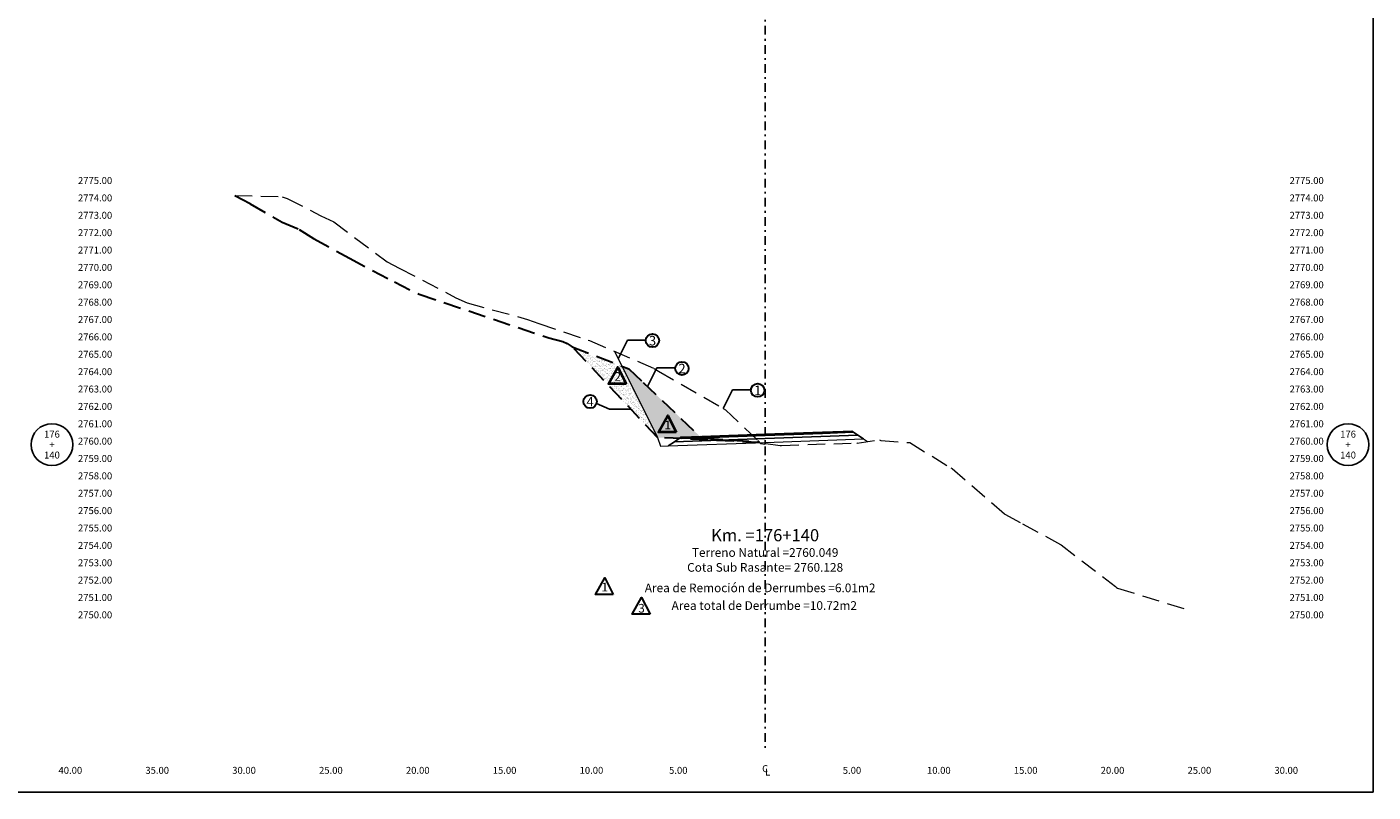
# Model space of a CAD drawing. Extents: x 0 to 155, y 0 to 95.
# Drawn here: x 78 to 155, y 0 to 44 of the extents above; entities that cross this region are included whole.
import ezdxf
from ezdxf.enums import TextEntityAlignment as Align

# ---------------------------------------------------------------- set-up
doc = ezdxf.new("R2010")
doc.units = 0
doc.header["$LTSCALE"] = 2
doc.linetypes.add('DASHDOT2', pattern=[0.5, 0.25, -0.125, 0, -0.125])
doc.linetypes.add('DASHED', pattern=[0.75, 0.5, -0.25])
doc.layers.get('0').update_dxf_attribs({"linetype": 'CONTINUOUS'})
for name, color, linetype, lineweight in [('Achurado', 9, 'CONTINUOUS', 13), ('ACT_PLATAFORMAACTUAL', 140, 'DASHED', 30), ('DES_SUBRASANTE', 1, 'CONTINUOUS', 15), ('ORIG_SURFACE', 44, 'DASHED', 18)]:
    doc.layers.add(name, color=color, linetype=linetype, lineweight=lineweight)
for name, color, linetype in [('ANN_ELEV_OFF', 7, 'CONTINUOUS'), ('BORDER', 7, 'CONTINUOUS'), ('CENTERLINE', 4, 'DASHDOT2'), ('CIRCLE_STATIONS', 7, 'CONTINUOUS'), ('CIRCLES', 7, 'CONTINUOUS'), ('CL_ORIG_ELEV', 7, 'CONTINUOUS'), ('DES_BASE', 8, 'CONTINUOUS'), ('DES_BERMA', 8, 'CONTINUOUS'), ('DES_CUNETA', 8, 'CONTINUOUS'), ('DES_PAVIMENTO', 8, 'CONTINUOUS'), ('DES_SUBBASE', 8, 'CONTINUOUS'), ('DESIGNEARTHWORK', 7, 'CONTINUOUS'), ('ELEVATIONS', 7, 'CONTINUOUS'), ('OFFSETS', 7, 'CONTINUOUS'), ('STATIONS', 7, 'CONTINUOUS')]:
    doc.layers.add(name, color=color, linetype=linetype)
doc.styles.add('ARIAL', font='arial.ttf')
doc.styles.add('CIRCLE_STATIONS', font='SIMPLEX.SHX')
doc.styles.add('CL_ELEVATIONS', font='SIMPLEX')
doc.styles.add('DESIGN_EARTHWORK', font='simplex.shx')
doc.styles.add('ELEVATIONS', font='SIMPLEX')
doc.styles.add('OFFSETS', font='SIMPLEX')
doc.styles.get("Standard").update_dxf_attribs({"font": 'simplex'})
doc.dimstyles.get("Standard").update_dxf_attribs({"dimtxt": 0.18, "dimasz": 0.18, "dimexe": 0.18, "dimexo": 0.0625, "dimgap": 0.09, "dimtad": 0, "dimtih": 1, "dimtoh": 1, "dimdec": 4, "dimzin": 0, "dimdsep": 46, "dimtxsty": 'Standard', "dimcen": 0.09, "dimadec": 0, "dimazin": 0, "dimtfac": 1, "dimtdec": 4, "dimtofl": 0, "dimtmove": 0, "dimatfit": 3, "dimfxl": 1, "dimtolj": 1, "dimtzin": 0, "dimarcsym": 0})

msp = doc.modelspace()

# ---------------------------------------------------------------- hatches: boundary and pattern name
at = {"layer": 'Achurado'}
h = msp.add_hatch(dxfattribs=at)
h.set_pattern_fill('AR-SAND', color=256, scale=0.004)
h.paths.add_polyline_path([(111.752, 24.513), (108.896, 25.633), (113.802, 20.413)])
h = msp.add_hatch(dxfattribs=at)
h.set_pattern_fill('AR-SAND', color=256, scale=0.004)
h.paths.add_polyline_path([(119.697, 20.117), (119.66, 20.156), (116.569, 20.366), (116.336, 20.386), (112.983, 23.581), (112.15, 24.357), (111.752, 24.513), (113.802, 20.413)])

# ---------------------------------------------------------------- linework, layer by layer
at = {"layer": 'ACT_PLATAFORMAACTUAL'}
for points in [[(89.463, 34.347), (90.358, 33.865), (92.193, 32.808), (93.173, 32.392), (94.005, 31.873), (96.073, 30.723), (98.653, 29.362), (100.089, 28.651), (107.547, 26.14), (108.352, 25.932), (108.6, 25.823), (108.896, 25.633), (112.15, 24.357), (112.983, 23.581), (116.336, 20.386), (116.569, 20.366), (119.66, 20.156)], [(119.697, 20.117), (113.802, 20.413), (108.896, 25.633)]]:
    msp.add_lwpolyline(points, dxfattribs=at)
at = {"layer": 'BORDER'}
msp.add_lwpolyline([(0, 0), (0, 95), (155, 95), (155, 0)], close=True, dxfattribs=at)
at = {"layer": 'CENTERLINE'}
msp.add_lwpolyline([(120, 92.5), (120, 2.5)], dxfattribs=at)
at = {"layer": 'CIRCLES'}
for centre in [(78.94, 20), (153.56, 20)]:
    msp.add_circle(centre, 1.2, dxfattribs=at)
at = {"layer": 'DES_BASE'}
msp.add_lwpolyline([(114.774, 20.167), (115.051, 20.352), (116.354, 20.398), (120, 20.528), (123.3, 20.646), (124.601, 20.692), (125.093, 20.709), (125.342, 20.543)], dxfattribs=at)
at = {"layer": 'DES_BERMA'}
msp.add_lwpolyline([(115.051, 20.352), (115.154, 20.421), (116.354, 20.463), (120, 20.593), (123.3, 20.711), (124.5, 20.753), (124.601, 20.692), (125.093, 20.709)], dxfattribs=at)
at = {"layer": 'DES_CUNETA'}
msp.add_lwpolyline([(116.354, 20.463), (120, 20.593), (123.3, 20.711), (124.5, 20.753), (125, 20.771), (125.093, 20.709)], dxfattribs=at)
at = {"layer": 'DES_PAVIMENTO'}
msp.add_lwpolyline([(115.051, 20.352), (116.354, 20.398), (116.354, 20.463), (120, 20.593), (123.3, 20.711), (123.3, 20.646), (124.601, 20.692), (125.093, 20.709)], dxfattribs=at)
at = {"layer": 'DES_SUBBASE'}
msp.add_lwpolyline([(114.417, 19.93), (114.774, 20.167), (120, 20.353), (125.342, 20.543), (125.662, 20.33)], dxfattribs=at)
at = {"layer": 'DES_SUBRASANTE'}
msp.add_lwpolyline([(111.323, 25.37), (113.802, 20.413), (113.967, 19.918), (114.417, 19.93), (120, 20.128), (125.662, 20.33), (125.89, 20.178)], dxfattribs=at)
at = {"layer": 'DESIGNEARTHWORK', "lineweight": 40}
for points in [[(112.007, 23.506), (110.984, 23.506), (111.518, 24.463)], [(114.887, 20.714), (113.863, 20.714), (114.398, 21.671)]]:
    msp.add_lwpolyline(points, close=True, dxfattribs=at)
at = {"layer": 'DESIGNEARTHWORK', "lineweight": 30}
for points in [[(111.259, 11.382), (110.236, 11.382), (110.771, 12.339)], [(113.378, 10.248), (112.354, 10.248), (112.889, 11.204)]]:
    msp.add_lwpolyline(points, close=True, dxfattribs=at)
for centre in [(113.512, 25.988), (115.212, 24.385), (119.57, 23.128), (109.923, 22.48)]:
    msp.add_circle(centre, 0.385, dxfattribs=at)
at = {"layer": 'ORIG_SURFACE'}
msp.add_lwpolyline([(89.463, 34.347), (92.202, 34.272), (92.477, 34.175), (94.42, 33.176), (95.163, 32.83), (98.244, 30.514), (98.937, 30.149), (102.201, 28.457), (102.848, 28.168), (106.323, 27.204), (106.975, 26.974), (109.892, 25.985), (113.609, 24.388), (113.867, 24.227), (117.592, 22.081), (117.719, 21.994), (119.579, 20.245), (119.585, 20.237), (119.742, 20.069), (119.979, 20.025), (120, 20.049), (120.011, 20.062), (120.045, 20.066), (120.871, 19.956), (120.95, 19.958), (125.275, 20.096), (125.299, 20.093), (126.592, 20.279), (126.665, 20.243), (128.33, 20.114), (130.69, 18.666), (130.766, 18.632), (133.781, 16.007), (133.799, 15.999), (134.816, 15.442), (137.007, 14.247), (137.034, 14.23), (140.17, 11.829), (140.232, 11.784), (140.286, 11.746), (144.276, 10.517)], dxfattribs=at)

# ---------------------------------------------------------------- texts
at = {"layer": 'ANN_ELEV_OFF'}
msp.add_text('Cota Sub Rasante= 2760.128', height=0.5, dxfattribs=at).set_placement((120, 12.684), align=Align.CENTER)
at = {"layer": 'CIRCLE_STATIONS', "style": 'CIRCLE_STATIONS'}
for s, p in [('176', (78.94, 20.6)), ('176', (153.56, 20.6)), ('140', (78.94, 19.4)), ('+', (78.94, 20)), ('140', (153.56, 19.4)), ('+', (153.56, 20))]:
    msp.add_text(s, height=0.4, dxfattribs=at).set_placement(p, align=Align.MIDDLE_CENTER)
at = {"layer": 'CL_ORIG_ELEV', "style": 'CL_ELEVATIONS'}
msp.add_text('Terreno Natural =2760.049', height=0.5, dxfattribs=at).set_placement((120, 13.384), align=Align.BOTTOM_CENTER)
at = {"layer": 'DESIGNEARTHWORK', "lineweight": 30, "style": 'DESIGN_EARTHWORK'}
for s, height, p in [('3', 0.55, (113.516, 25.536)), ('2', 0.55, (115.216, 23.933)), ('1', 0.55, (119.573, 22.675)), ('4', 0.55, (109.926, 22.027)), ('1', 0.5, (110.765, 11.392)), ('3', 0.5, (112.883, 10.174))]:
    msp.add_text(s, height=height, dxfattribs=at).set_placement(p, align=Align.BOTTOM_CENTER)
at = {"layer": 'DESIGNEARTHWORK', "lineweight": 40, "style": 'DESIGN_EARTHWORK'}
for s, p in [('2', (111.512, 23.516)), ('1', (114.392, 20.724))]:
    msp.add_text(s, height=0.5, dxfattribs=at).set_placement(p, align=Align.BOTTOM_CENTER)
at = {"layer": 'DESIGNEARTHWORK', "style": 'DESIGN_EARTHWORK'}
for s, p in [('Area de Remoción de Derrumbes =6.01m2', (119.712, 11.348)), ('Area total de Derrumbe =10.72m2', (119.95, 10.331))]:
    msp.add_text(s, height=0.5, dxfattribs=at).set_placement(p, align=Align.BOTTOM_CENTER)
at = {"layer": 'ELEVATIONS', "style": 'ELEVATIONS'}
for s, p in [('2775.00', (80.44, 35)), ('2774.00', (80.44, 34)), ('2773.00', (80.44, 33)), ('2772.00', (80.44, 32)), ('2771.00', (80.44, 31)), ('2770.00', (80.44, 30)), ('2769.00', (80.44, 29)), ('2768.00', (80.44, 28)), ('2767.00', (80.44, 27)), ('2766.00', (80.44, 26)), ('2765.00', (80.44, 25)), ('2764.00', (80.44, 24)), ('2763.00', (80.44, 23)), ('2762.00', (80.44, 22)), ('2761.00', (80.44, 21)), ('2760.00', (80.44, 20)), ('2759.00', (80.44, 19)), ('2758.00', (80.44, 18)), ('2757.00', (80.44, 17)), ('2756.00', (80.44, 16)), ('2755.00', (80.44, 15)), ('2754.00', (80.44, 14)), ('2753.00', (80.44, 13)), ('2752.00', (80.44, 12)), ('2751.00', (80.44, 11)), ('2750.00', (80.44, 10))]:
    msp.add_text(s, height=0.4, dxfattribs=at).set_placement(p)
for s, p in [('2775.00', (152.16, 35)), ('2774.00', (152.16, 34)), ('2773.00', (152.16, 33)), ('2772.00', (152.16, 32)), ('2771.00', (152.16, 31)), ('2770.00', (152.16, 30)), ('2769.00', (152.16, 29)), ('2768.00', (152.16, 28)), ('2767.00', (152.16, 27)), ('2766.00', (152.16, 26)), ('2765.00', (152.16, 25)), ('2764.00', (152.16, 24)), ('2763.00', (152.16, 23)), ('2762.00', (152.16, 22)), ('2761.00', (152.16, 21)), ('2760.00', (152.16, 20)), ('2759.00', (152.16, 19)), ('2758.00', (152.16, 18)), ('2757.00', (152.16, 17)), ('2756.00', (152.16, 16)), ('2755.00', (152.16, 15)), ('2754.00', (152.16, 14)), ('2753.00', (152.16, 13)), ('2752.00', (152.16, 12)), ('2751.00', (152.16, 11)), ('2750.00', (152.16, 10))]:
    msp.add_text(s, height=0.4, dxfattribs=at).set_placement(p, align=Align.RIGHT)
at = {"layer": 'OFFSETS', "style": 'OFFSETS'}
msp.add_text('C', height=0.4, dxfattribs=at).set_placement((120, 1.35), align=Align.MIDDLE_CENTER)
for s, p in [('40.00', (80, 1.05)), ('35.00', (85, 1.05)), ('30.00', (90, 1.05)), ('25.00', (95, 1.05)), ('20.00', (100, 1.05)), ('15.00', (105, 1.05)), ('10.00', (110, 1.05)), ('5.00', (115, 1.05)), ('5.00', (125, 1.05)), ('10.00', (130, 1.05)), ('15.00', (135, 1.05)), ('20.00', (140, 1.05)), ('25.00', (145, 1.05)), ('30.00', (150, 1.05))]:
    msp.add_text(s, height=0.4, dxfattribs=at).set_placement(p, align=Align.CENTER)
msp.add_text('L', height=0.4, dxfattribs=at).set_placement((120, 1.15), align=Align.MIDDLE_LEFT)
at = {"layer": 'STATIONS', "style": 'ARIAL'}
msp.add_text('Km. =176+140', height=0.7, dxfattribs=at).set_placement((120, 14.217), align=Align.BOTTOM_CENTER)

# ---------------------------------------------------------------- leaders
for points in [[(111.536, 24.942), (112.068, 26.014), (113.119, 26.014)], [(113.235, 23.339), (113.768, 24.411), (114.818, 24.411)], [(117.593, 22.081), (118.126, 23.154), (119.176, 23.154)], [(112.277, 22.036), (111.047, 22.036), (110.294, 22.363)]]:
    msp.add_leader(points, dimstyle='Standard', override={"dimasz": 0.25})

doc.saveas('drawing.dxf')
